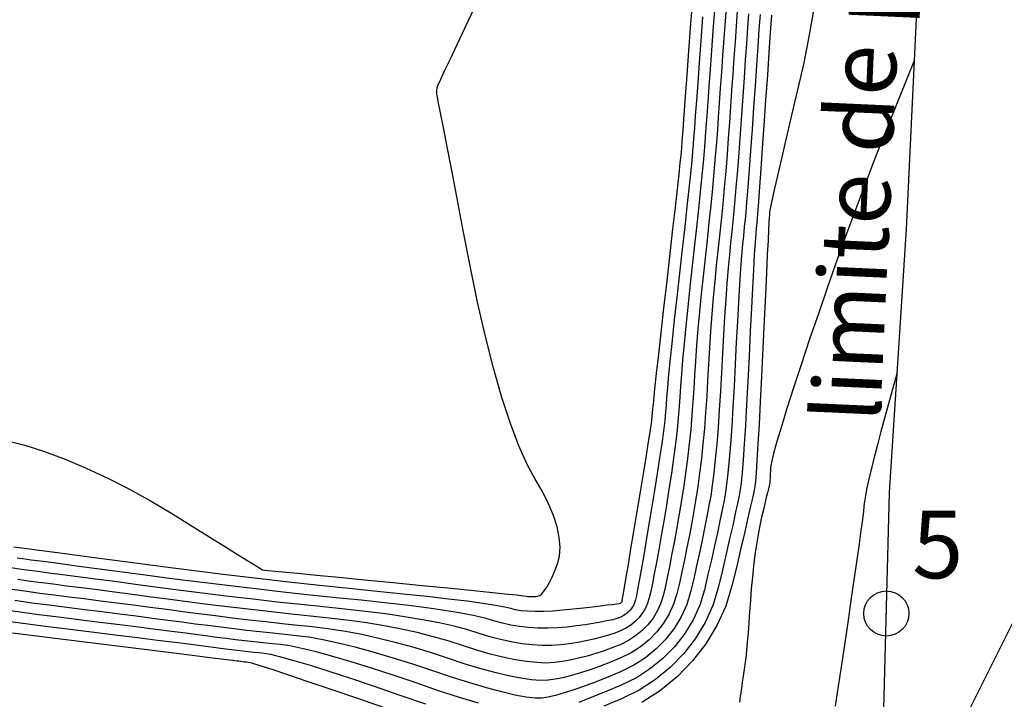
# Model space of a CAD drawing. Units: millimetres. Extents: x 576630 to 577510, y 2208202 to 2209280.
# Drawn here: x 576921 to 576965, y 2209044 to 2209074 of the extents above; entities that cross this region are included whole.
import ezdxf

# ---------------------------------------------------------------- set-up
doc = ezdxf.new("R2010")
doc.units = ezdxf.units.MM
doc.header["$PDMODE"] = 32
doc.header["$PDSIZE"] = 2
for name, color, linetype in [('CVL_CURV_D', 74, 'Continuous'), ('CVL_CURV_G', 231, 'Continuous'), ('CVL_RET_TX', 7, 'Continuous'), ('LIMITE_PROP', 5, 'Continuous'), ('LIN_ELEC', 1, 'Continuous')]:
    doc.layers.add(name, color=color, linetype=linetype)
doc.styles.add('MANOTEX2', font='MANOTEX2')
doc.styles.add('MONOTXT4', font='MONOTXT4.shx')

msp = doc.modelspace()

# ---------------------------------------------------------------- linework, layer by layer
msp.add_point((576959.549, 2209048.166))
at = {"layer": 'CVL_CURV_D', "linetype": 'Continuous'}
for points, elevation in [([(576950.959, 2209075.53), (576950.869, 2209074.322), (576950.779, 2209073.116), (576950.698, 2209072.032), (576950.627, 2209071.08), (576950.567, 2209070.27), (576950.518, 2209069.61), (576950.481, 2209069.11), (576950.457, 2209068.779), (576950.446, 2209068.627), (576950.431, 2209068.475), (576950.396, 2209068.144), (576950.341, 2209067.643), (576950.267, 2209066.981), (576950.176, 2209066.168), (576950.068, 2209065.213), (576949.945, 2209064.126), (576949.807, 2209062.916), (576949.67, 2209061.704), (576949.546, 2209060.609), (576949.438, 2209059.641), (576949.347, 2209058.81), (576949.273, 2209058.126), (576949.218, 2209057.598), (576949.182, 2209057.236), (576949.166, 2209057.049), (576949.15, 2209056.889), (576949.112, 2209056.604), (576949.054, 2209056.202), (576948.975, 2209055.689), (576948.877, 2209055.074), (576948.762, 2209054.363), (576948.631, 2209053.563), (576948.484, 2209052.681), (576948.338, 2209051.806), (576948.207, 2209051.025), (576948.092, 2209050.344), (576947.996, 2209049.771), (576947.918, 2209049.31), (576947.861, 2209048.97), (576947.824, 2209048.756), (576947.81, 2209048.676), (576947.747, 2209048.604), (576947.701, 2209048.595), (576947.586, 2209048.579), (576947.407, 2209048.556), (576947.167, 2209048.527), (576946.869, 2209048.491), (576946.518, 2209048.45), (576946.115, 2209048.404), (576945.665, 2209048.353), (576945.203, 2209048.307), (576944.765, 2209048.275), (576944.355, 2209048.257), (576943.978, 2209048.254), (576943.638, 2209048.264), (576943.34, 2209048.289), (576943.088, 2209048.328), (576942.888, 2209048.381), (576942.633, 2209048.447), (576942.219, 2209048.524), (576941.657, 2209048.61), (576940.957, 2209048.705), (576940.127, 2209048.807), (576939.179, 2209048.915), (576938.121, 2209049.028), (576936.963, 2209049.144), (576935.719, 2209049.269), (576934.408, 2209049.407), (576933.047, 2209049.557), (576931.654, 2209049.716), (576930.247, 2209049.882), (576928.843, 2209050.054), (576927.461, 2209050.228), (576926.119, 2209050.404), (576924.867, 2209050.571), (576923.752, 2209050.72), (576922.782, 2209050.85), (576921.968, 2209050.958), (576921.319, 2209051.045), (576920.843, 2209051.109)], 1317.4), ([(576920.512, 2209055.84), (576921.33, 2209055.625), (576922.203, 2209055.345), (576923.116, 2209055.004), (576924.059, 2209054.609), (576925.019, 2209054.164), (576925.984, 2209053.674), (576926.942, 2209053.146), (576927.882, 2209052.585), (576928.761, 2209052.037), (576929.546, 2209051.549), (576930.228, 2209051.124), (576930.802, 2209050.768), (576931.26, 2209050.483), (576931.596, 2209050.275), (576931.804, 2209050.147), (576931.877, 2209050.103), (576931.982, 2209050.093), (576932.283, 2209050.063), (576932.771, 2209050.015), (576933.436, 2209049.951), (576934.269, 2209049.869), (576935.26, 2209049.773), (576936.4, 2209049.662), (576937.679, 2209049.537), (576938.96, 2209049.412), (576940.105, 2209049.298), (576941.105, 2209049.198), (576941.95, 2209049.113), (576942.631, 2209049.042), (576943.137, 2209048.987), (576943.46, 2209048.95), (576943.588, 2209048.931), (576943.622, 2209048.922), (576943.665, 2209048.916), (576943.717, 2209048.912), (576943.777, 2209048.911), (576943.845, 2209048.912), (576943.918, 2209048.915), (576943.997, 2209048.921), (576944.081, 2209048.93), (576944.172, 2209048.964), (576944.272, 2209049.043), (576944.378, 2209049.167), (576944.491, 2209049.332), (576944.608, 2209049.537), (576944.727, 2209049.778), (576944.848, 2209050.054), (576944.969, 2209050.361), (576945.057, 2209050.71), (576945.081, 2209051.105), (576945.043, 2209051.541), (576944.943, 2209052.012), (576944.785, 2209052.511), (576944.57, 2209053.032), (576944.298, 2209053.57), (576943.972, 2209054.117), (576943.614, 2209054.764), (576943.245, 2209055.595), (576942.871, 2209056.595), (576942.497, 2209057.747), (576942.127, 2209059.037), (576941.765, 2209060.449), (576941.418, 2209061.967), (576941.089, 2209063.576), (576940.785, 2209065.149), (576940.512, 2209066.561), (576940.272, 2209067.801), (576940.067, 2209068.855), (576939.9, 2209069.712), (576939.774, 2209070.36), (576939.69, 2209070.786), (576939.65, 2209070.979), (576939.636, 2209071.051), (576939.625, 2209071.122), (576939.617, 2209071.191), (576939.613, 2209071.258), (576939.612, 2209071.321), (576939.614, 2209071.38), (576939.62, 2209071.434), (576939.629, 2209071.482), (576939.676, 2209071.6), (576939.791, 2209071.857), (576939.971, 2209072.247), (576940.212, 2209072.761), (576940.511, 2209073.394), (576940.865, 2209074.137), (576941.27, 2209074.983)], 1317.2), ([(576952.94, 2209074.871), (576952.891, 2209074.205), (576952.841, 2209073.511), (576952.79, 2209072.798), (576952.738, 2209072.074), (576952.687, 2209071.35), (576952.638, 2209070.634), (576952.589, 2209069.936), (576952.539, 2209069.235), (576952.483, 2209068.513), (576952.423, 2209067.778), (576952.358, 2209067.041), (576952.29, 2209066.31), (576952.22, 2209065.594), (576952.148, 2209064.904), (576952.076, 2209064.247), (576952.004, 2209063.59), (576951.936, 2209062.896), (576951.87, 2209062.175), (576951.809, 2209061.435), (576951.752, 2209060.688), (576951.702, 2209059.941), (576951.657, 2209059.205), (576951.62, 2209058.489), (576951.581, 2209057.782), (576951.533, 2209057.073), (576951.478, 2209056.369), (576951.414, 2209055.68), (576951.344, 2209055.015), (576951.268, 2209054.381), (576951.188, 2209053.788), (576951.103, 2209053.245), (576951.012, 2209052.719), (576950.915, 2209052.179), (576950.811, 2209051.632), (576950.703, 2209051.085), (576950.593, 2209050.545), (576950.48, 2209050.018), (576950.368, 2209049.512), (576950.256, 2209049.033), (576950.116, 2209048.579), (576949.92, 2209048.143), (576949.67, 2209047.731), (576949.373, 2209047.348), (576949.031, 2209046.998), (576948.648, 2209046.685), (576948.229, 2209046.415), (576947.778, 2209046.192), (576947.314, 2209046.002), (576946.857, 2209045.827), (576946.411, 2209045.67), (576945.983, 2209045.531), (576945.577, 2209045.414), (576945.2, 2209045.319), (576944.855, 2209045.248), (576944.549, 2209045.202), (576944.222, 2209045.191), (576943.814, 2209045.222), (576943.332, 2209045.292), (576942.786, 2209045.4), (576942.18, 2209045.545), (576941.524, 2209045.725), (576940.824, 2209045.938), (576940.087, 2209046.183), (576939.324, 2209046.435), (576938.545, 2209046.67), (576937.761, 2209046.884), (576936.981, 2209047.075), (576936.215, 2209047.242), (576935.473, 2209047.382), (576934.765, 2209047.492), (576934.101, 2209047.571), (576933.44, 2209047.637), (576932.744, 2209047.711), (576932.021, 2209047.79), (576931.281, 2209047.875), (576930.533, 2209047.963), (576929.788, 2209048.054), (576929.053, 2209048.147), (576928.34, 2209048.241), (576927.627, 2209048.335), (576926.896, 2209048.431), (576926.156, 2209048.528), (576925.415, 2209048.624), (576924.685, 2209048.717), (576923.972, 2209048.808), (576923.288, 2209048.894), (576922.642, 2209048.974), (576922.001, 2209049.057), (576921.334, 2209049.149), (576920.65, 2209049.248)], 1318.2), ([(576951.927, 2209074.911), (576951.859, 2209073.994), (576951.795, 2209073.119), (576951.734, 2209072.296), (576951.678, 2209071.534), (576951.628, 2209070.842), (576951.584, 2209070.23), (576951.547, 2209069.707), (576951.518, 2209069.282), (576951.485, 2209068.855), (576951.44, 2209068.328), (576951.382, 2209067.71), (576951.312, 2209067.011), (576951.233, 2209066.239), (576951.144, 2209065.404), (576951.046, 2209064.515), (576950.941, 2209063.582), (576950.837, 2209062.647), (576950.741, 2209061.752), (576950.654, 2209060.908), (576950.578, 2209060.123), (576950.513, 2209059.407), (576950.46, 2209058.77), (576950.419, 2209058.221), (576950.393, 2209057.769), (576950.366, 2209057.335), (576950.323, 2209056.838), (576950.266, 2209056.285), (576950.194, 2209055.685), (576950.111, 2209055.044), (576950.015, 2209054.372), (576949.909, 2209053.676), (576949.794, 2209052.963), (576949.675, 2209052.263), (576949.561, 2209051.602), (576949.452, 2209050.988), (576949.35, 2209050.428), (576949.255, 2209049.928), (576949.17, 2209049.494), (576949.096, 2209049.134), (576949.033, 2209048.855), (576948.961, 2209048.622), (576948.86, 2209048.398), (576948.733, 2209048.187), (576948.58, 2209047.991), (576948.405, 2209047.811), (576948.209, 2209047.651), (576947.994, 2209047.512), (576947.763, 2209047.398), (576947.507, 2209047.298), (576947.221, 2209047.203), (576946.909, 2209047.113), (576946.575, 2209047.029), (576946.223, 2209046.953), (576945.859, 2209046.885), (576945.485, 2209046.826), (576945.107, 2209046.778), (576944.712, 2209046.749), (576944.289, 2209046.748), (576943.844, 2209046.774), (576943.382, 2209046.827), (576942.909, 2209046.905), (576942.432, 2209047.007), (576941.956, 2209047.133), (576941.488, 2209047.282), (576940.978, 2209047.441), (576940.382, 2209047.597), (576939.709, 2209047.747), (576938.969, 2209047.89), (576938.171, 2209048.024), (576937.326, 2209048.148), (576936.443, 2209048.26), (576935.532, 2209048.357), (576934.58, 2209048.453), (576933.576, 2209048.559), (576932.534, 2209048.673), (576931.467, 2209048.795), (576930.389, 2209048.923), (576929.314, 2209049.054), (576928.255, 2209049.188), (576927.227, 2209049.323), (576926.244, 2209049.454), (576925.32, 2209049.576), (576924.465, 2209049.689), (576923.688, 2209049.791), (576922.998, 2209049.882), (576922.404, 2209049.958), (576921.916, 2209050.021), (576921.543, 2209050.068), (576921.179, 2209050.117), (576920.719, 2209050.187)], 1317.8), ([(576953.439, 2209074.749), (576953.394, 2209074.119), (576953.345, 2209073.43), (576953.293, 2209072.69), (576953.239, 2209071.91), (576953.183, 2209071.098), (576953.125, 2209070.263), (576953.066, 2209069.425), (576953.005, 2209068.605), (576952.943, 2209067.812), (576952.881, 2209067.056), (576952.819, 2209066.345), (576952.758, 2209065.689), (576952.699, 2209065.098), (576952.643, 2209064.58), (576952.588, 2209064.062), (576952.533, 2209063.468), (576952.478, 2209062.808), (576952.424, 2209062.092), (576952.372, 2209061.328), (576952.323, 2209060.527), (576952.276, 2209059.698), (576952.233, 2209058.849), (576952.189, 2209058.006), (576952.139, 2209057.19), (576952.084, 2209056.411), (576952.024, 2209055.678), (576951.961, 2209055), (576951.895, 2209054.386), (576951.827, 2209053.845), (576951.758, 2209053.385), (576951.681, 2209052.947), (576951.592, 2209052.467), (576951.491, 2209051.954), (576951.38, 2209051.414), (576951.261, 2209050.853), (576951.135, 2209050.28), (576951.004, 2209049.701), (576950.868, 2209049.123), (576950.694, 2209048.557), (576950.449, 2209048.016), (576950.139, 2209047.504), (576949.769, 2209047.027), (576949.343, 2209046.591), (576948.868, 2209046.203), (576948.347, 2209045.867), (576947.786, 2209045.589), (576947.218, 2209045.353), (576946.674, 2209045.139), (576946.162, 2209044.948), (576945.687, 2209044.783), (576945.254, 2209044.645), (576944.87, 2209044.536), (576944.54, 2209044.459), (576944.27, 2209044.414), (576943.976, 2209044.412), (576943.576, 2209044.458), (576943.077, 2209044.55), (576942.488, 2209044.687), (576941.816, 2209044.865), (576941.07, 2209045.084), (576940.258, 2209045.341), (576939.387, 2209045.634), (576938.497, 2209045.932), (576937.627, 2209046.206), (576936.787, 2209046.452), (576935.987, 2209046.668), (576935.237, 2209046.85), (576934.547, 2209046.998), (576933.926, 2209047.108), (576933.385, 2209047.178), (576932.87, 2209047.229), (576932.328, 2209047.287), (576931.764, 2209047.348), (576931.188, 2209047.414), (576930.605, 2209047.483), (576930.024, 2209047.554), (576929.452, 2209047.627), (576928.896, 2209047.699), (576928.319, 2209047.776), (576927.684, 2209047.859), (576927.001, 2209047.947), (576926.279, 2209048.04), (576925.528, 2209048.135), (576924.757, 2209048.233), (576923.975, 2209048.33), (576923.191, 2209048.428), (576922.412, 2209048.527), (576921.642, 2209048.629), (576920.89, 2209048.734)], 1318.4), ([(576951.398, 2209074.617), (576951.319, 2209073.555), (576951.246, 2209072.575), (576951.181, 2209071.688), (576951.123, 2209070.902), (576951.073, 2209070.226), (576951.033, 2209069.67), (576951.002, 2209069.243), (576950.982, 2209068.954), (576950.958, 2209068.665), (576950.918, 2209068.236), (576950.861, 2209067.677), (576950.79, 2209066.996), (576950.704, 2209066.203), (576950.606, 2209065.309), (576950.496, 2209064.321), (576950.374, 2209063.249), (576950.253, 2209062.175), (576950.144, 2209061.181), (576950.046, 2209060.274), (576949.962, 2209059.467), (576949.893, 2209058.766), (576949.839, 2209058.184), (576949.801, 2209057.728), (576949.78, 2209057.409), (576949.758, 2209057.112), (576949.718, 2209056.721), (576949.66, 2209056.243), (576949.585, 2209055.687), (576949.494, 2209055.059), (576949.389, 2209054.367), (576949.27, 2209053.619), (576949.139, 2209052.822), (576949.006, 2209052.035), (576948.884, 2209051.314), (576948.772, 2209050.666), (576948.673, 2209050.099), (576948.587, 2209049.619), (576948.516, 2209049.232), (576948.46, 2209048.945), (576948.421, 2209048.765), (576948.384, 2209048.643), (576948.331, 2209048.526), (576948.264, 2209048.415), (576948.184, 2209048.312), (576948.092, 2209048.218), (576947.989, 2209048.134), (576947.876, 2209048.061), (576947.755, 2209048.001), (576947.604, 2209047.947), (576947.404, 2209047.891), (576947.158, 2209047.835), (576946.871, 2209047.778), (576946.546, 2209047.722), (576946.188, 2209047.668), (576945.8, 2209047.615), (576945.386, 2209047.565), (576944.958, 2209047.528), (576944.527, 2209047.511), (576944.099, 2209047.516), (576943.68, 2209047.54), (576943.273, 2209047.585), (576942.886, 2209047.648), (576942.522, 2209047.731), (576942.188, 2209047.832), (576941.805, 2209047.944), (576941.3, 2209048.06), (576940.683, 2209048.179), (576939.963, 2209048.298), (576939.149, 2209048.416), (576938.252, 2209048.532), (576937.282, 2209048.644), (576936.248, 2209048.751), (576935.15, 2209048.861), (576933.992, 2209048.983), (576932.79, 2209049.115), (576931.56, 2209049.256), (576930.317, 2209049.402), (576929.077, 2209049.554), (576927.856, 2209049.708), (576926.67, 2209049.864), (576925.552, 2209050.013), (576924.533, 2209050.149), (576923.62, 2209050.27), (576922.824, 2209050.375), (576922.154, 2209050.464), (576921.62, 2209050.534), (576921.23, 2209050.585), (576920.993, 2209050.615)], 1317.6), ([(576953.948, 2209074.726), (576953.901, 2209074.062), (576953.849, 2209073.306), (576953.791, 2209072.47), (576953.728, 2209071.562), (576953.661, 2209070.59), (576953.593, 2209069.615), (576953.527, 2209068.698), (576953.464, 2209067.846), (576953.403, 2209067.071), (576953.347, 2209066.381), (576953.296, 2209065.785), (576953.25, 2209065.292), (576953.21, 2209064.913), (576953.172, 2209064.533), (576953.13, 2209064.04), (576953.086, 2209063.441), (576953.04, 2209062.748), (576952.992, 2209061.969), (576952.944, 2209061.113), (576952.895, 2209060.19), (576952.846, 2209059.209), (576952.796, 2209058.229), (576952.744, 2209057.307), (576952.69, 2209056.453), (576952.634, 2209055.676), (576952.577, 2209054.986), (576952.521, 2209054.391), (576952.466, 2209053.901), (576952.412, 2209053.526), (576952.35, 2209053.175), (576952.269, 2209052.756), (576952.171, 2209052.276), (576952.057, 2209051.742), (576951.93, 2209051.162), (576951.79, 2209050.542), (576951.639, 2209049.89), (576951.479, 2209049.212), (576951.271, 2209048.536), (576950.979, 2209047.888), (576950.608, 2209047.276), (576950.165, 2209046.706), (576949.656, 2209046.185), (576949.087, 2209045.72), (576948.465, 2209045.318), (576947.794, 2209044.986), (576947.121, 2209044.705), (576946.492, 2209044.451), (576945.913, 2209044.226)], 1318.6), ([(576954.457, 2209074.694), (576954.404, 2209073.923), (576954.342, 2209073.03), (576954.273, 2209072.025), (576954.197, 2209070.917), (576954.12, 2209069.805), (576954.049, 2209068.79), (576953.984, 2209067.88), (576953.926, 2209067.086), (576953.876, 2209066.416), (576953.834, 2209065.88), (576953.8, 2209065.487), (576953.777, 2209065.246), (576953.755, 2209065.005), (576953.727, 2209064.611), (576953.694, 2209064.075), (576953.655, 2209063.404), (576953.612, 2209062.609), (576953.565, 2209061.699), (576953.514, 2209060.682), (576953.459, 2209059.569), (576953.404, 2209058.452), (576953.349, 2209057.424), (576953.296, 2209056.495), (576953.244, 2209055.674), (576953.194, 2209054.971), (576953.148, 2209054.396), (576953.105, 2209053.958), (576953.067, 2209053.667), (576953.018, 2209053.403), (576952.946, 2209053.044), (576952.85, 2209052.598), (576952.734, 2209052.071), (576952.598, 2209051.471), (576952.445, 2209050.804), (576952.275, 2209050.079), (576952.091, 2209049.302), (576951.849, 2209048.515), (576951.508, 2209047.761), (576951.077, 2209047.048), (576950.561, 2209046.384), (576949.969, 2209045.778), (576949.307, 2209045.237), (576948.582, 2209044.769), (576947.801, 2209044.383), (576947.024, 2209044.056)], 1318.8), ([(576960.797, 2209072.716), (576959.324, 2209069.042), (576958.968, 2209068.142), (576958.59, 2209067.159), (576958.196, 2209066.107), (576957.789, 2209065.001), (576957.376, 2209063.855), (576956.961, 2209062.683), (576956.55, 2209061.501), (576956.148, 2209060.321), (576955.771, 2209059.194), (576955.435, 2209058.168), (576955.141, 2209057.251), (576954.893, 2209056.453), (576954.694, 2209055.784), (576954.546, 2209055.252), (576954.452, 2209054.866), (576954.416, 2209054.637), (576954.409, 2209054.496), (576954.402, 2209054.368), (576954.396, 2209054.255), (576954.391, 2209054.158), (576954.386, 2209054.077), (576954.382, 2209054.015), (576954.379, 2209053.971), (576954.376, 2209053.948), (576954.368, 2209053.911), (576954.348, 2209053.825), (576954.318, 2209053.693), (576954.276, 2209053.517), (576954.225, 2209053.301), (576954.165, 2209053.046), (576954.095, 2209052.755), (576954.018, 2209052.431), (576953.938, 2209052.069), (576953.862, 2209051.666), (576953.79, 2209051.23), (576953.723, 2209050.765), (576953.662, 2209050.279), (576953.607, 2209049.776), (576953.56, 2209049.264), (576953.521, 2209048.748), (576953.486, 2209048.243), (576953.451, 2209047.763), (576953.415, 2209047.312), (576953.379, 2209046.897), (576953.344, 2209046.522), (576953.31, 2209046.191), (576953.278, 2209045.911), (576953.247, 2209045.686), (576953.218, 2209045.491), (576953.19, 2209045.302), (576953.162, 2209045.12), (576953.136, 2209044.946), (576953.112, 2209044.784), (576953.09, 2209044.636), (576953.07, 2209044.503), (576953.052, 2209044.387), (576953.038, 2209044.233)], 1319.2), ([(576960.028, 2209058.85), (576959.313, 2209056.238), (576959.154, 2209055.648), (576959.011, 2209055.098), (576958.885, 2209054.592), (576958.777, 2209054.137), (576958.688, 2209053.737), (576958.621, 2209053.399), (576958.575, 2209053.127), (576958.552, 2209052.926), (576958.53, 2209052.695), (576958.487, 2209052.333), (576958.425, 2209051.848), (576958.343, 2209051.249), (576958.244, 2209050.543), (576958.128, 2209049.74), (576957.997, 2209048.846), (576957.852, 2209047.872), (576957.702, 2209046.868), (576957.555, 2209045.89), (576957.413, 2209044.947), (576957.279, 2209044.052)], 1319.4), ([(576941.452, 2209044.185), (576940.616, 2209044.443), (576939.691, 2209044.743), (576938.687, 2209045.084), (576937.669, 2209045.429), (576936.708, 2209045.742), (576935.813, 2209046.02), (576934.993, 2209046.26), (576934.259, 2209046.459), (576933.62, 2209046.615), (576933.087, 2209046.724), (576932.669, 2209046.784), (576932.301, 2209046.821), (576931.912, 2209046.862), (576931.508, 2209046.907), (576931.095, 2209046.954), (576930.678, 2209047.003), (576930.261, 2209047.054), (576929.851, 2209047.106), (576929.453, 2209047.158), (576929.011, 2209047.217), (576928.472, 2209047.286), (576927.846, 2209047.367), (576927.143, 2209047.456), (576926.371, 2209047.553), (576925.541, 2209047.657), (576924.661, 2209047.767), (576923.741, 2209047.881), (576922.823, 2209047.996), (576921.949, 2209048.11), (576921.129, 2209048.22), (576920.373, 2209048.325)], 1318.6), ([(576939.125, 2209044.146), (576937.986, 2209044.535), (576936.842, 2209044.927), (576935.79, 2209045.279), (576934.839, 2209045.589), (576933.999, 2209045.853), (576933.281, 2209046.068), (576932.694, 2209046.231), (576932.248, 2209046.34), (576931.954, 2209046.391), (576931.731, 2209046.414), (576931.496, 2209046.438), (576931.252, 2209046.465), (576931.002, 2209046.494), (576930.75, 2209046.524), (576930.498, 2209046.554), (576930.25, 2209046.586), (576930.009, 2209046.617), (576929.702, 2209046.657), (576929.26, 2209046.714), (576928.692, 2209046.786), (576928.007, 2209046.872), (576927.215, 2209046.971), (576926.325, 2209047.082), (576925.347, 2209047.203), (576924.29, 2209047.334), (576923.233, 2209047.466), (576922.257, 2209047.59), (576921.369, 2209047.706), (576920.58, 2209047.811)], 1318.8)]:
    msp.add_lwpolyline(points, dxfattribs=dict(at, elevation=elevation))
at = {"layer": 'CVL_CURV_G', "linetype": 'Continuous'}
for points, elevation in [([(576952.457, 2209075.206), (576952.4, 2209074.433), (576952.343, 2209073.662), (576952.288, 2209072.903), (576952.234, 2209072.166), (576952.183, 2209071.458), (576952.136, 2209070.79), (576952.092, 2209070.17), (576952.054, 2209069.609), (576952.012, 2209069.045), (576951.961, 2209068.421), (576951.902, 2209067.744), (576951.835, 2209067.026), (576951.761, 2209066.274), (576951.682, 2209065.499), (576951.597, 2209064.709), (576951.509, 2209063.915), (576951.421, 2209063.119), (576951.338, 2209062.324), (576951.262, 2209061.541), (576951.193, 2209060.779), (576951.133, 2209060.047), (576951.081, 2209059.355), (576951.038, 2209058.713), (576951.006, 2209058.129), (576950.973, 2209057.559), (576950.928, 2209056.955), (576950.872, 2209056.327), (576950.804, 2209055.683), (576950.727, 2209055.03), (576950.642, 2209054.377), (576950.548, 2209053.732), (576950.448, 2209053.104), (576950.344, 2209052.491), (576950.238, 2209051.891), (576950.132, 2209051.31), (576950.027, 2209050.756), (576949.924, 2209050.236), (576949.825, 2209049.756), (576949.732, 2209049.323), (576949.645, 2209048.944), (576949.539, 2209048.6), (576949.39, 2209048.271), (576949.202, 2209047.959), (576948.976, 2209047.669), (576948.718, 2209047.404), (576948.428, 2209047.168), (576948.112, 2209046.964), (576947.771, 2209046.795), (576947.411, 2209046.65), (576947.039, 2209046.515), (576946.66, 2209046.391), (576946.279, 2209046.28), (576945.9, 2209046.183), (576945.529, 2209046.102), (576945.17, 2209046.037), (576944.828, 2209045.99), (576944.467, 2209045.97), (576944.051, 2209045.985), (576943.588, 2209046.033), (576943.084, 2209046.113), (576942.545, 2209046.225), (576941.978, 2209046.366), (576941.39, 2209046.536), (576940.787, 2209046.733), (576940.151, 2209046.938), (576939.464, 2209047.133), (576938.735, 2209047.315), (576937.975, 2209047.483), (576937.193, 2209047.633), (576936.4, 2209047.765), (576935.604, 2209047.876), (576934.816, 2209047.964), (576934.01, 2209048.045), (576933.16, 2209048.135), (576932.277, 2209048.232), (576931.374, 2209048.335), (576930.461, 2209048.443), (576929.551, 2209048.554), (576928.654, 2209048.668), (576927.783, 2209048.782), (576926.936, 2209048.894), (576926.108, 2209049.004), (576925.311, 2209049.108), (576924.552, 2209049.207), (576923.841, 2209049.299), (576923.188, 2209049.383), (576922.602, 2209049.458), (576922.092, 2209049.521), (576921.59, 2209049.587), (576921.027, 2209049.668)], 1318), ([(576956.352, 2209075.075), (576956.133, 2209073.82), (576955.886, 2209072.583), (576955.614, 2209071.382), (576955.344, 2209070.256), (576955.103, 2209069.239), (576954.893, 2209068.342), (576954.715, 2209067.573), (576954.571, 2209066.941), (576954.465, 2209066.454), (576954.397, 2209066.122), (576954.37, 2209065.953), (576954.365, 2209065.874), (576954.36, 2209065.802), (576954.356, 2209065.739), (576954.352, 2209065.686), (576954.349, 2209065.642), (576954.346, 2209065.61), (576954.345, 2209065.588), (576954.344, 2209065.579), (576954.339, 2209065.476), (576954.325, 2209065.183), (576954.302, 2209064.708), (576954.271, 2209064.061), (576954.232, 2209063.25), (576954.186, 2209062.285), (576954.132, 2209061.175), (576954.073, 2209059.929), (576954.012, 2209058.676), (576953.954, 2209057.542), (576953.902, 2209056.537), (576953.853, 2209055.672), (576953.811, 2209054.956), (576953.774, 2209054.4), (576953.744, 2209054.014), (576953.722, 2209053.808), (576953.687, 2209053.631), (576953.623, 2209053.333), (576953.53, 2209052.92), (576953.411, 2209052.4), (576953.267, 2209051.779), (576953.1, 2209051.066), (576952.911, 2209050.268), (576952.703, 2209049.391), (576952.426, 2209048.493), (576952.038, 2209047.633), (576951.546, 2209046.82), (576950.958, 2209046.063), (576950.282, 2209045.371), (576949.527, 2209044.754), (576948.7, 2209044.221)], 1319), ([(576937.286, 2209043.985), (576936.015, 2209044.424), (576934.871, 2209044.815), (576933.865, 2209045.157), (576933.005, 2209045.445), (576932.303, 2209045.677), (576931.768, 2209045.848), (576931.409, 2209045.956), (576931.238, 2209045.998), (576931.161, 2209046.006), (576931.08, 2209046.014), (576930.995, 2209046.024), (576930.909, 2209046.033), (576930.822, 2209046.044), (576930.735, 2209046.054), (576930.649, 2209046.065), (576930.566, 2209046.076), (576930.394, 2209046.098), (576930.048, 2209046.142), (576929.537, 2209046.205), (576928.871, 2209046.288), (576928.058, 2209046.389), (576927.109, 2209046.507), (576926.033, 2209046.64), (576924.839, 2209046.788), (576923.644, 2209046.936), (576922.564, 2209047.071), (576921.609, 2209047.191), (576920.788, 2209047.296)], 1319)]:
    msp.add_lwpolyline(points, dxfattribs=dict(at, elevation=elevation))
at = {"layer": 'LIMITE_PROP'}
for p, q in [((576960.44, 2209065.207), (576960.96, 2209076.15)), ((576959.684, 2209053.536), (576960.44, 2209065.207)), ((576959.414, 2209042.796), (576959.684, 2209053.536))]:
    msp.add_line(p, q, dxfattribs=at)
at = {"layer": 'LIN_ELEC'}
msp.add_line((577040.203, 2209198.347, -294.197), (576837.012, 2208790.642, 1734.139), dxfattribs=at)

# ---------------------------------------------------------------- texts
at = {"style": 'MANOTEX2'}
msp.add_text('limite de propiedad', height=3, rotation=87.3871, dxfattribs=at).set_placement((576959.27, 2209056.6))
at = {"layer": 'CVL_RET_TX', "color": 7, "style": 'MONOTXT4'}
msp.add_text('5', height=3, dxfattribs=at).set_placement((576960.697, 2209049.725))

doc.saveas('drawing.dxf')
